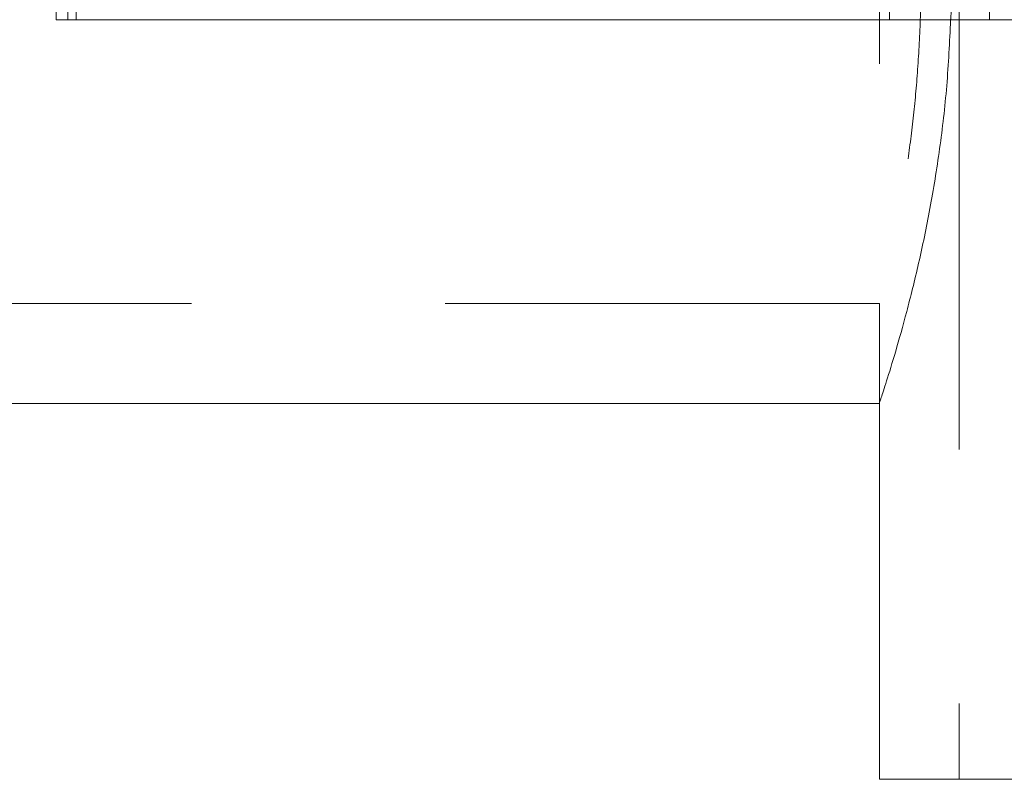
# Model space of a CAD drawing. Units: millimetres. Extents: x 396 to 600, y 24 to 281.
# Drawn here: x 443 to 446, y 208 to 210 of the extents above; entities that cross this region are included whole.
import ezdxf

# ---------------------------------------------------------------- set-up
doc = ezdxf.new("R2010")
doc.units = ezdxf.units.MM
doc.linetypes.add('HIDDEN', pattern=[1.905, 1.27, -0.635])

msp = doc.modelspace()

# ---------------------------------------------------------------- linework, layer by layer
at = {"color": 7, "linetype": 'HIDDEN', "lineweight": 0}
for p, q in [((445.649, 212.3988), (445.649, 208.3988)), ((445.649, 212.3988), (445.649, 208.3988)), ((445.449, 211.4588), (445.449, 209.3388)), ((445.449, 211.4588), (445.449, 209.3388)), ((443.4186, 210.4988), (443.4186, 210.2988)), ((443.4397, 210.2988), (443.4397, 210.4988)), ((445.4744, 210.2988), (445.4744, 210.4988)), ((445.7244, 210.2988), (445.7244, 210.4988)), ((436.7429, 209.5888), (445.449, 209.5888)), ((436.7429, 209.5888), (445.449, 209.5888)), ((445.449, 209.5888), (445.449, 209.3388)), ((445.449, 209.5888), (445.449, 209.3388))]:
    msp.add_line(p, q, dxfattribs=at)
at = {"color": 7, "linetype": 'Continuous', "lineweight": 15}
for p, q in [((443.3897, 210.4988), (443.3897, 210.2988)), ((443.4186, 210.2988), (443.4186, 210.4988)), ((443.4186, 210.2988), (443.3897, 210.2988)), ((446.8913, 210.2988), (443.4186, 210.2988)), ((437.2165, 209.3388), (445.449, 209.3388)), ((437.2165, 209.3388), (445.449, 209.3388)), ((445.449, 209.3388), (445.449, 208.3988)), ((445.449, 209.3388), (445.449, 208.3988)), ((445.449, 208.3988), (447.5692, 208.3988))]:
    msp.add_line(p, q, dxfattribs=at)
at = {"color": 7, "linetype": 'HIDDEN', "lineweight": 0}
for points, knots in [([(445.4494, 211.2073), (445.4493, 211.2078), (445.4484, 211.2112), (445.4522, 211.196), (445.4609, 211.1609), (445.4741, 211.104), (445.4902, 211.0278), (445.5077, 210.9339), (445.5248, 210.8233), (445.5392, 210.7005), (445.5493, 210.5678), (445.5538, 210.4328), (445.5522, 210.2969), (445.5452, 210.1668), (445.5333, 210.0423), (445.5181, 209.928), (445.5008, 209.8247), (445.4834, 209.7366), (445.4679, 209.6665), (445.453, 209.6044), (445.4505, 209.5947), (445.449, 209.5888)], [0, 0, 0, 0, 0.0087391, 0.0622347, 0.113436, 0.1660735, 0.2182163, 0.2717979, 0.3252087, 0.3801828, 0.4332252, 0.4878999, 0.5394139, 0.5924443, 0.6436902, 0.696348, 0.7489558, 0.8030341, 0.8565541, 0.9116769, 1, 1, 1, 1]), ([(445.4494, 211.2073), (445.4493, 211.2078), (445.4484, 211.2112), (445.4522, 211.196), (445.4609, 211.1609), (445.4741, 211.104), (445.4902, 211.0278), (445.5077, 210.9339), (445.5248, 210.8233), (445.5392, 210.7005), (445.5493, 210.5678), (445.5538, 210.4328), (445.5522, 210.2969), (445.5452, 210.1668), (445.5333, 210.0423), (445.5181, 209.928), (445.5008, 209.8247), (445.4834, 209.7366), (445.4679, 209.6665), (445.453, 209.6044), (445.4505, 209.5947), (445.449, 209.5888)], [0, 0, 0, 0, 0.0087391, 0.0622347, 0.113436, 0.1660735, 0.2182163, 0.2717979, 0.3252087, 0.3801828, 0.4332252, 0.4878999, 0.5394139, 0.5924443, 0.6436902, 0.696348, 0.7489558, 0.8030341, 0.8565541, 0.9116769, 1, 1, 1, 1]), ([(445.627, 210.4988), (445.6274, 210.4911), (445.6311, 210.4277), (445.631, 210.3591), (445.6275, 210.3011), (445.6274, 210.2988)], [0, 0, 0, 0, 0.117062, 0.9647, 1, 1, 1, 1]), ([(445.627, 210.4988), (445.6274, 210.4911), (445.6311, 210.4277), (445.631, 210.3591), (445.6275, 210.3011), (445.6274, 210.2988)], [0, 0, 0, 0, 0.117062, 0.9647, 1, 1, 1, 1])]:
    msp.add_open_spline(points, degree=3, knots=knots, dxfattribs=at)
at = {"color": 7, "linetype": 'Continuous', "lineweight": 15}
msp.add_open_spline([(445.6274, 210.2988), (445.6247, 210.2433), (445.6194, 210.1325), (445.6006, 209.9732), (445.5761, 209.8232), (445.5472, 209.6855), (445.517, 209.5647), (445.4887, 209.4645), (445.4666, 209.3927), (445.4518, 209.3473), (445.4499, 209.3416), (445.449, 209.3388)], degree=3, knots=[0, 0, 0, 0, 0.106652, 0.212748, 0.321684, 0.432364, 0.546022, 0.660728, 0.778898, 0.887822, 1, 1, 1, 1], dxfattribs=at)
msp.add_open_spline([(445.6274, 210.2988), (445.6247, 210.2433), (445.6194, 210.1325), (445.6006, 209.9732), (445.5761, 209.8232), (445.5472, 209.6855), (445.517, 209.5647), (445.4887, 209.4645), (445.4666, 209.3927), (445.4518, 209.3473), (445.4499, 209.3416), (445.449, 209.3388)], degree=3, knots=[0, 0, 0, 0, 0.106652, 0.212748, 0.321684, 0.432364, 0.546022, 0.660728, 0.778898, 0.887822, 1, 1, 1, 1], dxfattribs=at)

doc.saveas('drawing.dxf')
